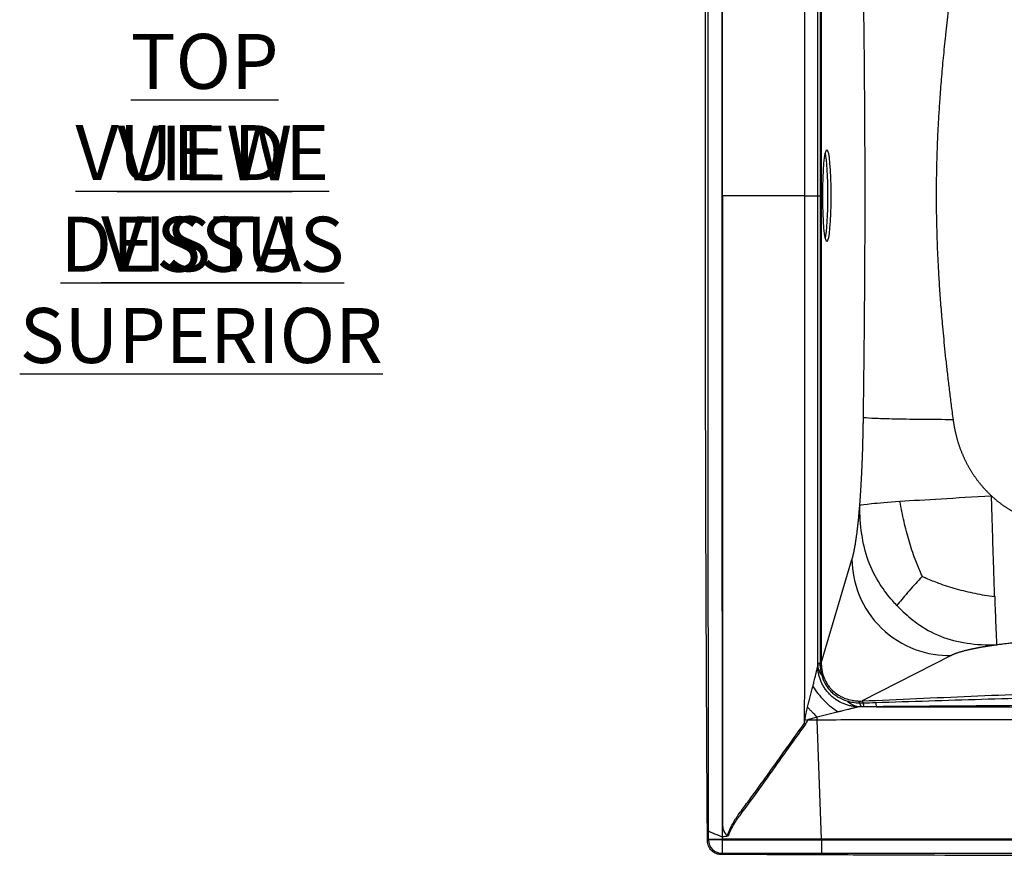
# Model space of a CAD drawing. Units: inches. Extents: x 308 to 481, y 117 to 259.
# Drawn here: x 342 to 369, y 191 to 214 of the extents above; entities that cross this region are included whole.
import ezdxf

# ---------------------------------------------------------------- set-up
doc = ezdxf.new("R2010")
doc.units = ezdxf.units.IN
doc.header["$MEASUREMENT"] = 0
doc.layers.add('ARCHITECT', color=179, linetype='Continuous')
doc.styles.add('SLDTEXTSTYLE0', font='TXT', dxfattribs={"width": 0.638186})

# ---------------------------------------------------------------- blocks, each defined once
blk = doc.blocks.new('SW_NOTE_5')
at = {"layer": 'ARCHITECT', "color": 0, "char_height": 1.5, "attachment_point": 2, "style": 'SLDTEXTSTYLE0'}
for s, insert in [('\\LTOP VIEW', (6.131, 1.934)), ('\\LVUE DE DESSUS', (6.068, -0.556)), ('\\LVISTA SUPERIOR', (6.038, -3.046))]:
    blk.add_mtext(s, dxfattribs=dict(at, insert=insert))

msp = doc.modelspace()

# ---------------------------------------------------------------- linework, layer by layer
at = {"color": 7, "linetype": 'Continuous', "lineweight": 30}
for p, q in [((364.222, 209.11), (364.222, 221.864)), ((364.283, 221.864), (364.283, 209.11)), ((364.317, 221.864), (364.317, 196.356)), ((363.864, 209.11), (361.624, 209.11)), ((364.222, 196.356), (364.222, 209.11)), ((364.283, 209.11), (364.283, 196.356)), ((364.317, 196.356), (365.155, 199.178)), ((367.859, 196.561), (365.434, 195.322)), ((364.222, 196.356), (364.283, 196.356)), ((364.317, 196.356), (364.283, 196.356)), ((363.861, 194.713), (363.888, 194.692)), ((364.206, 194.799), (363.937, 194.799)), ((364.319, 191.548), (364.206, 194.799)), ((361.24, 191.547), (361.24, 191.784)), ((361.24, 191.542), (361.24, 191.547)), ((361.24, 191.533), (361.24, 191.542)), ((361.609, 191.611), (361.609, 191.548)), ((361.609, 191.548), (361.609, 191.542)), ((361.609, 191.542), (361.609, 191.534)), ((364.32, 191.532), (364.319, 191.548))]:
    msp.add_line(p, q, dxfattribs=at)
for centre, radius, start, end in [((364.322, 196.59), 0.287, 249.5318, 262.4023), ((364.269, 196.419), 0.114, 277.4984, 295.182), ((365.057, 195.262), 0.302, 1.1491, 11.0851), ((365.606, 195.323), 0.253, 192.5584, 219.1162), ((365.334, 195.244), 0.127, 11.4338, 38.1119), ((365.929, 195.304), 0.472, 184.3234, 197.3455), ((366.28, 195.311), 0.48, 183.682, 197.7217), ((377.019, 233.352), 40.713, 251.1623, 251.2576), ((362.061, -148.603), 340.146, 90.07618, 90.13828), ((362.063, -149.055), 340.589, 90.0764, 90.13842), ((361.61, 191.534), 0.37, 180.1422, 269.8781), ((392.69, 191.409), 31.081, 179.7709, 180.4529)]:
    msp.add_arc(centre, radius, start, end, dxfattribs=at)
msp.add_ellipse((364.468, 209.11), major_axis=(0, 1.25), ratio=0.087489, dxfattribs=at)
for start_param, end_param in [(4.712389, 5.907233), (3.517545, 4.712389)]:
    msp.add_ellipse((364.388, 209.11), major_axis=(0, 1.25), ratio=0.087489, start_param=start_param, end_param=end_param, dxfattribs=at)
for points, knots in [([(361.209, 191.5), (361.204, 192.234), (361.199, 192.967), (361.191, 194.435), (361.188, 195.168), (361.177, 197.369), (361.171, 198.837), (361.165, 201.038), (361.163, 201.771), (361.159, 203.239), (361.158, 203.972), (361.154, 206.173), (361.153, 207.641), (361.153, 210.576), (361.154, 212.043), (361.158, 214.244), (361.159, 214.978), (361.163, 216.445), (361.165, 217.179), (361.171, 219.38), (361.177, 220.847), (361.188, 223.048), (361.191, 223.782), (361.199, 225.249), (361.204, 225.983), (361.209, 226.716)], [0, 0, 0, 0, 0.0625, 0.0625, 0.125, 0.125, 0.25, 0.25, 0.3125, 0.3125, 0.375, 0.375, 0.5, 0.5, 0.625, 0.625, 0.6875, 0.6875, 0.75, 0.75, 0.875, 0.875, 0.9375, 0.9375, 1, 1, 1, 1]), ([(361.614, 226.608), (361.612, 225.15), (361.61, 223.691), (361.607, 220.775), (361.605, 219.317), (361.603, 216.4), (361.602, 214.942), (361.601, 212.026), (361.601, 210.567), (361.601, 207.651), (361.601, 206.193), (361.602, 203.276), (361.603, 201.818), (361.605, 198.902), (361.607, 197.444), (361.61, 194.527), (361.612, 193.069), (361.614, 191.611)], [0, 0, 0, 0, 0.125, 0.125, 0.25, 0.25, 0.375, 0.375, 0.5, 0.5, 0.625, 0.625, 0.75, 0.75, 0.875, 0.875, 1, 1, 1, 1]), ([(361.24, 191.784), (361.238, 193.227), (361.236, 194.67), (361.233, 197.556), (361.232, 198.999), (361.23, 201.884), (361.229, 203.327), (361.228, 206.213), (361.228, 207.656), (361.228, 210.541), (361.228, 211.984), (361.229, 214.87), (361.23, 216.313), (361.232, 219.198), (361.233, 220.641), (361.236, 223.527), (361.238, 224.97), (361.24, 226.413)], [0, 0, 0, 0, 0.125, 0.125, 0.25, 0.25, 0.375, 0.375, 0.5, 0.5, 0.625, 0.625, 0.75, 0.75, 0.875, 0.875, 1, 1, 1, 1]), ([(361.624, 209.11), (361.624, 214.11), (361.624, 219.11), (361.624, 224.755), (361.624, 225.401), (361.624, 226.131), (361.624, 226.215), (361.624, 226.41), (361.673, 226.511), (361.751, 226.58)], [0, 0, 0, 0, 0.1416764, 0.1416764, 0.1599844, 0.1599844, 0.1623519, 0.1623519, 0.1655276, 0.1655276, 0.1655276, 0.1655276]), ([(363.864, 209.11), (363.864, 211.502), (363.864, 215.091), (363.864, 219.277), (363.864, 221.37), (363.864, 222.342), (363.864, 222.716), (363.864, 222.828), (363.864, 222.866), (363.863, 222.94), (363.863, 222.978), (363.862, 223.165), (363.862, 223.314), (363.861, 223.464)], [0, 0, 0, 0, 0.5, 0.75, 0.875, 0.9375, 0.953125, 0.953125, 0.960938, 0.960938, 0.96875, 0.96875, 1, 1, 1, 1]), ([(365.467, 203.054), (365.468, 203.109), (365.469, 203.217), (365.471, 203.38), (365.473, 203.541), (365.475, 203.701), (365.477, 203.86), (365.479, 204.017), (365.481, 204.173), (365.483, 204.328), (365.485, 204.482), (365.486, 204.634), (365.488, 204.785), (365.49, 204.934), (365.491, 205.082), (365.493, 205.229), (365.494, 205.375), (365.495, 205.519), (365.497, 205.662), (365.498, 205.804), (365.499, 205.944), (365.502, 206.3), (365.506, 206.865), (365.51, 207.632), (365.513, 208.378), (365.514, 209.11), (365.513, 209.842), (365.51, 210.588), (365.506, 211.355), (365.502, 211.967), (365.498, 212.418), (365.495, 212.703), (365.493, 212.992), (365.49, 213.288), (365.486, 213.588), (365.483, 213.894), (365.479, 214.204), (365.475, 214.52), (365.471, 214.842), (365.468, 215.058), (365.467, 215.166)], [0, 0, 0, 0, 0.013622, 0.027131, 0.040526, 0.053807, 0.066975, 0.08003, 0.092972, 0.1058, 0.118515, 0.131118, 0.143607, 0.155984, 0.168248, 0.1804, 0.192439, 0.204367, 0.216182, 0.227885, 0.239476, 0.250956, 0.315997, 0.379163, 0.440486, 0.5, 0.559505, 0.620825, 0.683994, 0.749043, 0.772112, 0.795629, 0.819594, 0.84401, 0.868876, 0.894194, 0.919964, 0.946188, 0.972867, 1, 1, 1, 1]), ([(367.915, 215.224), (367.906, 215.161), (367.89, 215.037), (367.866, 214.852), (367.843, 214.671), (367.821, 214.492), (367.799, 214.316), (367.779, 214.143), (367.759, 213.973), (367.74, 213.806), (367.722, 213.642), (367.689, 213.33), (367.643, 212.879), (367.591, 212.297), (367.551, 211.77), (367.52, 211.291), (367.496, 210.854), (367.477, 210.419), (367.464, 209.984), (367.456, 209.546), (367.452, 209.11), (367.456, 208.675), (367.465, 208.241), (367.478, 207.803), (367.493, 207.429), (367.51, 207.121), (367.524, 206.88), (367.539, 206.635), (367.556, 206.387), (367.576, 206.133), (367.597, 205.875), (367.621, 205.589), (367.65, 205.274), (367.684, 204.927), (367.722, 204.567), (367.764, 204.194), (367.81, 203.807), (367.861, 203.406), (367.896, 203.135), (367.915, 202.997)], [0, 0, 0, 0, 0.0154289, 0.0306074, 0.0455359, 0.060215, 0.0746457, 0.0888292, 0.1027671, 0.1164613, 0.1299141, 0.1431281, 0.1932415, 0.2407644, 0.2859473, 0.3225117, 0.3580584, 0.3929526, 0.4289561, 0.4643907, 0.5000003, 0.5355701, 0.5707406, 0.6062362, 0.642712, 0.6621078, 0.6817542, 0.7017061, 0.7220112, 0.7427112, 0.7638409, 0.7854297, 0.8127864, 0.8411892, 0.8706801, 0.9012899, 0.9330394, 0.965941, 1, 1, 1, 1]), ([(361.624, 209.11), (361.624, 204.11), (361.624, 199.111), (361.624, 193.465), (361.624, 192.819), (361.624, 192.089), (361.624, 192.006), (361.624, 191.809), (361.674, 191.707), (361.754, 191.639)], [0, 0, 0, 0, 0.1416764, 0.1416764, 0.1599844, 0.1599844, 0.1623519, 0.1623519, 0.1655604, 0.1655604, 0.1655604, 0.1655604]), ([(363.861, 194.713), (363.861, 194.862), (363.862, 195.012), (363.863, 195.237), (363.863, 195.312), (363.864, 195.425), (363.864, 195.462), (363.864, 195.537), (363.864, 195.875), (363.864, 196.812), (363.864, 198.912), (363.864, 203.111), (363.864, 206.711), (363.864, 209.11)], [0, 0, 0, 0, 0.03125, 0.03125, 0.046875, 0.046875, 0.054688, 0.054688, 0.0625, 0.125, 0.25, 0.5, 1, 1, 1, 1]), ([(363.864, 209.11), (363.907, 209.11), (363.95, 209.11), (364.031, 209.11), (364.069, 209.11), (364.133, 209.11), (364.161, 209.11), (364.202, 209.11), (364.215, 209.11), (364.222, 209.11)], [0, 0, 0, 0, 0.25, 0.25, 0.5, 0.5, 0.75, 0.75, 1, 1, 1, 1]), ([(365.368, 200.66), (365.369, 200.67), (365.371, 200.691), (365.373, 200.721), (365.375, 200.753), (365.378, 200.784), (365.38, 200.815), (365.382, 200.847), (365.385, 200.879), (365.387, 200.911), (365.389, 200.943), (365.391, 200.975), (365.393, 201.008), (365.395, 201.04), (365.397, 201.073), (365.399, 201.106), (365.401, 201.139), (365.403, 201.172), (365.405, 201.206), (365.407, 201.24), (365.409, 201.273), (365.411, 201.307), (365.413, 201.342), (365.415, 201.376), (365.417, 201.41), (365.418, 201.445), (365.42, 201.48), (365.422, 201.515), (365.424, 201.55), (365.425, 201.585), (365.427, 201.621), (365.428, 201.657), (365.43, 201.692), (365.432, 201.728), (365.433, 201.765), (365.434, 201.801), (365.436, 201.838), (365.437, 201.874), (365.439, 201.911), (365.44, 201.948), (365.441, 201.985), (365.443, 202.023), (365.444, 202.06), (365.445, 202.098), (365.447, 202.136), (365.448, 202.174), (365.449, 202.212), (365.45, 202.251), (365.451, 202.289), (365.452, 202.328), (365.453, 202.367), (365.454, 202.406), (365.455, 202.445), (365.456, 202.485), (365.457, 202.524), (365.458, 202.564), (365.459, 202.604), (365.46, 202.644), (365.461, 202.684), (365.462, 202.725), (365.462, 202.765), (365.463, 202.806), (365.464, 202.847), (365.465, 202.888), (365.465, 202.929), (365.466, 202.971), (365.466, 203.012), (365.467, 203.04), (365.467, 203.054)], [0, 0, 0, 0, 0.015409, 0.030785, 0.046128, 0.06144, 0.076722, 0.091974, 0.107199, 0.122398, 0.137571, 0.152719, 0.167845, 0.182948, 0.198031, 0.213095, 0.22814, 0.243168, 0.25818, 0.273178, 0.288162, 0.303134, 0.318095, 0.333046, 0.347989, 0.362925, 0.377854, 0.392779, 0.407701, 0.42262, 0.437538, 0.452457, 0.467376, 0.482299, 0.497226, 0.512157, 0.527096, 0.542041, 0.556996, 0.571961, 0.586938, 0.601927, 0.61693, 0.631948, 0.646982, 0.662034, 0.677104, 0.692195, 0.707306, 0.72244, 0.737597, 0.75278, 0.767988, 0.783223, 0.798486, 0.813779, 0.829102, 0.844458, 0.859845, 0.875267, 0.890724, 0.906218, 0.921748, 0.937317, 0.952926, 0.968575, 0.984266, 1, 1, 1, 1]), ([(367.915, 202.997), (367.636, 202.997), (367.34, 202.999), (366.765, 203.005), (366.488, 203.01), (366.019, 203.021), (365.829, 203.027), (365.565, 203.041), (365.491, 203.048), (365.467, 203.054)], [0, 0, 0, 0, 0.25, 0.25, 0.5, 0.5, 0.75, 0.75, 1, 1, 1, 1]), ([(367.915, 202.997), (367.916, 202.984), (367.92, 202.959), (367.925, 202.921), (367.931, 202.884), (367.938, 202.847), (367.944, 202.81), (367.951, 202.773), (367.959, 202.736), (367.966, 202.699), (367.974, 202.663), (367.983, 202.626), (367.991, 202.59), (368, 202.554), (368.01, 202.519), (368.019, 202.483), (368.03, 202.447), (368.04, 202.412), (368.051, 202.377), (368.062, 202.342), (368.073, 202.307), (368.085, 202.273), (368.097, 202.238), (368.11, 202.204), (368.122, 202.17), (368.135, 202.136), (368.149, 202.103), (368.163, 202.069), (368.177, 202.036), (368.191, 202.003), (368.206, 201.97), (368.221, 201.938), (368.236, 201.905), (368.252, 201.873), (368.268, 201.841), (368.284, 201.809), (368.301, 201.778), (368.318, 201.746), (368.335, 201.715), (368.353, 201.684), (368.371, 201.654), (368.389, 201.623), (368.408, 201.593), (368.426, 201.563), (368.445, 201.533), (368.465, 201.504), (368.485, 201.474), (368.505, 201.445), (368.525, 201.416), (368.546, 201.388), (368.566, 201.359), (368.588, 201.331), (368.609, 201.303), (368.631, 201.276), (368.653, 201.249), (368.675, 201.221), (368.698, 201.195), (368.721, 201.168), (368.744, 201.142), (368.767, 201.116), (368.791, 201.09), (368.815, 201.064), (368.839, 201.039), (368.864, 201.014), (368.889, 200.989), (368.914, 200.965), (368.939, 200.941), (368.956, 200.925), (368.965, 200.917)], [0, 0, 0, 0, 0.016009, 0.0319783, 0.0479084, 0.0638001, 0.0796538, 0.0954703, 0.1112501, 0.1269939, 0.1427023, 0.1583759, 0.1740154, 0.1896213, 0.2051944, 0.2207352, 0.2362443, 0.2517224, 0.2671702, 0.2825882, 0.2979772, 0.3133376, 0.3286703, 0.3439757, 0.3592546, 0.3745075, 0.3897352, 0.4049382, 0.4201171, 0.4352727, 0.4504055, 0.4655163, 0.4806055, 0.4956739, 0.510722, 0.5257506, 0.5407601, 0.5557514, 0.5707249, 0.5856814, 0.6006214, 0.6155456, 0.6304545, 0.6453489, 0.6602292, 0.6750962, 0.6899505, 0.7047926, 0.7196231, 0.7344427, 0.749252, 0.7640516, 0.7788421, 0.793624, 0.8083979, 0.8231645, 0.8379244, 0.852678, 0.8674261, 0.8821691, 0.8969077, 0.9116423, 0.9263737, 0.9411022, 0.9558286, 0.9705533, 0.9852769, 1, 1, 1, 1]), ([(366.465, 200.771), (366.469, 200.771), (366.473, 200.771), (366.802, 200.793), (367.173, 200.817), (368.007, 200.866), (368.469, 200.892), (368.965, 200.917)], [0.4970477, 0.4970477, 0.4970477, 0.4970477, 0.5, 0.5, 0.75, 0.75, 1, 1, 1, 1]), ([(369.051, 198.168), (369.049, 198.212), (369.043, 198.398), (369.036, 198.597), (369.024, 198.962), (369.017, 199.181), (369.003, 199.642), (368.995, 199.884), (368.98, 200.387), (368.973, 200.648), (368.965, 200.917)], [0, 0, 0, 0, 0.06, 0.25, 0.25, 0.5, 0.5, 0.75, 0.75, 1, 1, 1, 1]), ([(368.965, 200.917), (368.973, 200.91), (368.989, 200.895), (369.013, 200.873), (369.038, 200.851), (369.063, 200.83), (369.088, 200.809), (369.114, 200.787), (369.14, 200.767), (369.166, 200.746), (369.192, 200.726), (369.219, 200.705), (369.246, 200.685), (369.273, 200.666), (369.3, 200.646), (369.328, 200.627), (369.356, 200.607), (369.384, 200.589), (369.413, 200.57), (369.442, 200.551), (369.471, 200.533), (369.5, 200.515), (369.529, 200.498), (369.559, 200.48), (369.589, 200.463), (369.62, 200.446), (369.65, 200.429), (369.681, 200.413), (369.712, 200.396), (369.744, 200.38), (369.775, 200.364), (369.807, 200.349), (369.839, 200.334), (369.872, 200.319), (369.904, 200.304), (369.937, 200.289), (369.97, 200.275), (370.004, 200.261), (370.037, 200.248), (370.071, 200.234), (370.105, 200.221), (370.139, 200.208), (370.174, 200.196), (370.209, 200.184), (370.244, 200.172), (370.279, 200.16), (370.314, 200.148), (370.35, 200.137), (370.386, 200.126), (370.422, 200.116), (370.458, 200.106), (370.494, 200.096), (370.531, 200.086), (370.568, 200.077), (370.605, 200.068), (370.642, 200.059), (370.68, 200.051), (370.718, 200.042), (370.755, 200.035), (370.794, 200.027), (370.832, 200.02), (370.87, 200.013), (370.909, 200.007), (370.948, 200), (370.987, 199.995), (371.026, 199.989), (371.065, 199.984), (371.105, 199.979), (371.145, 199.974), (371.184, 199.97), (371.224, 199.966), (371.265, 199.963), (371.305, 199.96), (371.346, 199.957), (371.386, 199.954), (371.427, 199.952), (371.454, 199.951), (371.468, 199.95)], [0, 0, 0, 0, 0.011933, 0.023895, 0.035886, 0.047907, 0.059957, 0.072038, 0.08415, 0.096294, 0.108469, 0.120677, 0.132917, 0.145191, 0.157499, 0.169841, 0.182217, 0.194629, 0.207075, 0.219558, 0.232077, 0.244632, 0.257225, 0.269855, 0.282522, 0.295228, 0.307972, 0.320755, 0.333577, 0.346438, 0.35934, 0.372281, 0.385263, 0.398285, 0.411349, 0.424454, 0.4376, 0.450788, 0.464019, 0.477292, 0.490607, 0.503966, 0.517367, 0.530812, 0.544301, 0.557833, 0.57141, 0.58503, 0.598695, 0.612405, 0.62616, 0.63996, 0.653805, 0.667695, 0.681631, 0.695612, 0.70964, 0.723713, 0.737833, 0.751999, 0.766211, 0.78047, 0.794775, 0.809127, 0.823527, 0.837973, 0.852466, 0.867006, 0.881593, 0.896228, 0.91091, 0.925639, 0.940416, 0.955241, 0.970113, 0.985033, 1, 1, 1, 1]), ([(365.155, 199.178), (365.157, 199.182), (365.159, 199.192), (365.164, 199.206), (365.168, 199.221), (365.172, 199.236), (365.176, 199.251), (365.18, 199.267), (365.184, 199.283), (365.188, 199.299), (365.192, 199.316), (365.195, 199.333), (365.199, 199.35), (365.203, 199.368), (365.207, 199.386), (365.211, 199.404), (365.215, 199.423), (365.219, 199.442), (365.222, 199.461), (365.226, 199.481), (365.23, 199.501), (365.234, 199.521), (365.237, 199.542), (365.241, 199.563), (365.245, 199.584), (365.248, 199.606), (365.252, 199.628), (365.255, 199.65), (365.259, 199.673), (365.263, 199.696), (365.266, 199.719), (365.27, 199.743), (365.274, 199.773), (365.279, 199.811), (365.286, 199.857), (365.292, 199.904), (365.298, 199.952), (365.304, 200), (365.31, 200.05), (365.315, 200.101), (365.321, 200.152), (365.327, 200.205), (365.332, 200.258), (365.338, 200.313), (365.343, 200.368), (365.348, 200.425), (365.353, 200.482), (365.358, 200.54), (365.363, 200.599), (365.367, 200.64), (365.368, 200.66)], [0, 0, 0, 0, 0.016988, 0.033931, 0.05083, 0.067686, 0.084501, 0.101275, 0.118009, 0.134704, 0.151362, 0.167984, 0.184571, 0.201124, 0.217643, 0.234131, 0.250588, 0.267016, 0.283416, 0.299788, 0.316134, 0.332456, 0.348754, 0.365029, 0.381283, 0.397517, 0.413732, 0.42993, 0.446111, 0.462277, 0.478429, 0.494568, 0.510696, 0.540215, 0.569602, 0.598864, 0.628009, 0.657046, 0.685981, 0.714825, 0.743584, 0.772266, 0.800881, 0.829437, 0.857942, 0.886404, 0.914832, 0.943235, 0.971622, 1, 1, 1, 1]), ([(365.368, 200.66), (365.411, 200.673), (365.502, 200.69), (365.87, 200.728), (366.145, 200.749), (366.465, 200.771)], [0, 0, 0, 0, 0.25, 0.25, 0.4970477, 0.4970477, 0.4970477, 0.4970477]), ([(366.379, 197.929), (366.339, 197.972), (366.174, 198.153), (366.026, 198.347), (365.795, 198.706), (365.684, 198.924), (365.517, 199.383), (365.46, 199.624), (365.386, 200.128), (365.37, 200.39), (365.368, 200.66)], [0, 0, 0, 0, 0.06, 0.25, 0.25, 0.5, 0.5, 0.75, 0.75, 1, 1, 1, 1]), ([(367.072, 198.725), (367.056, 198.761), (366.988, 198.913), (366.925, 199.07), (366.819, 199.353), (366.764, 199.519), (366.664, 199.86), (366.618, 200.035), (366.535, 200.396), (366.498, 200.581), (366.465, 200.771)], [0, 0, 0, 0, 0.06, 0.25, 0.25, 0.5, 0.5, 0.75, 0.75, 1, 1, 1, 1]), ([(365.155, 199.178), (365.159, 198.866), (365.22, 198.53), (365.489, 197.879), (365.697, 197.567), (366.227, 197.054), (366.547, 196.855), (367.208, 196.606), (367.547, 196.555), (367.859, 196.561)], [0, 0, 0, 0, 0.25, 0.25, 0.5, 0.5, 0.75, 0.75, 1, 1, 1, 1]), ([(367.072, 198.725), (367.054, 198.705), (366.98, 198.623), (366.91, 198.545), (366.793, 198.413), (366.731, 198.343), (366.616, 198.211), (366.563, 198.148), (366.464, 198.033), (366.42, 197.979), (366.379, 197.929)], [0, 0, 0, 0, 0.06, 0.25, 0.25, 0.5, 0.5, 0.75, 0.75, 1, 1, 1, 1]), ([(367.072, 198.725), (367.107, 198.708), (367.252, 198.642), (367.403, 198.58), (367.675, 198.48), (367.834, 198.428), (368.165, 198.337), (368.335, 198.296), (368.685, 198.224), (368.865, 198.193), (369.051, 198.168)], [0, 0, 0, 0, 0.06, 0.25, 0.25, 0.5, 0.5, 0.75, 0.75, 1, 1, 1, 1]), ([(369.051, 198.168), (369.053, 198.124), (369.059, 197.943), (369.065, 197.776), (369.075, 197.507), (369.08, 197.371), (369.09, 197.15), (369.094, 197.064), (369.101, 196.931), (369.104, 196.883), (369.107, 196.85)], [0, 0, 0, 0, 0.06, 0.25, 0.25, 0.5, 0.5, 0.75, 0.75, 1, 1, 1, 1]), ([(366.379, 197.929), (366.42, 197.887), (366.592, 197.712), (366.779, 197.553), (367.128, 197.302), (367.342, 197.181), (367.798, 196.997), (368.041, 196.936), (368.554, 196.861), (368.824, 196.847), (369.107, 196.85)], [0, 0, 0, 0, 0.06, 0.25, 0.25, 0.5, 0.5, 0.75, 0.75, 1, 1, 1, 1]), ([(371.552, 197.041), (371.539, 197.04), (371.512, 197.039), (371.471, 197.038), (371.431, 197.036), (371.391, 197.034), (371.351, 197.033), (371.311, 197.031), (371.271, 197.029), (371.232, 197.028), (371.193, 197.026), (371.153, 197.024), (371.114, 197.022), (371.075, 197.02), (371.036, 197.018), (370.998, 197.016), (370.959, 197.014), (370.92, 197.012), (370.882, 197.01), (370.844, 197.008), (370.806, 197.005), (370.768, 197.003), (370.73, 197.001), (370.693, 196.999), (370.655, 196.996), (370.618, 196.994), (370.581, 196.991), (370.543, 196.989), (370.507, 196.986), (370.47, 196.984), (370.433, 196.981), (370.397, 196.979), (370.36, 196.976), (370.324, 196.973), (370.288, 196.971), (370.252, 196.968), (370.204, 196.964), (370.144, 196.959), (370.072, 196.954), (370.002, 196.948), (369.932, 196.941), (369.864, 196.935), (369.796, 196.929), (369.729, 196.922), (369.663, 196.916), (369.597, 196.909), (369.533, 196.902), (369.469, 196.895), (369.407, 196.888), (369.345, 196.881), (369.284, 196.873), (369.224, 196.866), (369.165, 196.858), (369.126, 196.853), (369.107, 196.85)], [0, 0, 0, 0, 0.015128, 0.030216, 0.045264, 0.060273, 0.075244, 0.09018, 0.105079, 0.119945, 0.134778, 0.149579, 0.164349, 0.179089, 0.193801, 0.208485, 0.223144, 0.237777, 0.252387, 0.266974, 0.28154, 0.296085, 0.310611, 0.32512, 0.339612, 0.354089, 0.368551, 0.383001, 0.397439, 0.411866, 0.426284, 0.440695, 0.455098, 0.469496, 0.48389, 0.49828, 0.512669, 0.541819, 0.570854, 0.599784, 0.628621, 0.657376, 0.686058, 0.71468, 0.743252, 0.771785, 0.800291, 0.82878, 0.857265, 0.885755, 0.914262, 0.942798, 0.971374, 1, 1, 1, 1]), ([(369.107, 196.85), (369.097, 196.849), (369.078, 196.846), (369.049, 196.842), (369.021, 196.838), (368.992, 196.834), (368.965, 196.83), (368.937, 196.826), (368.91, 196.822), (368.883, 196.818), (368.856, 196.814), (368.829, 196.809), (368.803, 196.805), (368.777, 196.801), (368.752, 196.797), (368.726, 196.793), (368.701, 196.788), (368.677, 196.784), (368.652, 196.78), (368.628, 196.775), (368.604, 196.771), (368.581, 196.766), (368.557, 196.762), (368.534, 196.757), (368.512, 196.753), (368.489, 196.748), (368.467, 196.744), (368.445, 196.739), (368.423, 196.735), (368.402, 196.73), (368.381, 196.726), (368.36, 196.721), (368.332, 196.714), (368.298, 196.706), (368.257, 196.696), (368.218, 196.686), (368.18, 196.676), (368.144, 196.666), (368.109, 196.656), (368.075, 196.645), (368.043, 196.635), (368.012, 196.625), (367.983, 196.614), (367.956, 196.604), (367.929, 196.593), (367.904, 196.582), (367.881, 196.571), (367.866, 196.564), (367.859, 196.561)], [0, 0, 0, 0, 0.015725, 0.031434, 0.04713, 0.062814, 0.078488, 0.094152, 0.10981, 0.125461, 0.141108, 0.156752, 0.172396, 0.18804, 0.203685, 0.219335, 0.23499, 0.250651, 0.266321, 0.282001, 0.297692, 0.313396, 0.329115, 0.34485, 0.360603, 0.376375, 0.392167, 0.407982, 0.423821, 0.439685, 0.455576, 0.471495, 0.487444, 0.521057, 0.55469, 0.588358, 0.622075, 0.655853, 0.689708, 0.723651, 0.757697, 0.79186, 0.826151, 0.860585, 0.895175, 0.929932, 0.96487, 1, 1, 1, 1]), ([(364.088, 195.721), (364.09, 195.73), (364.095, 195.749), (364.105, 195.788), (364.123, 195.864), (364.143, 195.943), (364.16, 196.015), (364.17, 196.056), (364.18, 196.098), (364.189, 196.134), (364.196, 196.162), (364.201, 196.183), (364.206, 196.203), (364.21, 196.22), (364.213, 196.235), (364.216, 196.247), (364.218, 196.257), (364.22, 196.264), (364.22, 196.266)], [0, 0, 0, 0, 0.049112, 0.095852, 0.199419, 0.439604, 0.508289, 0.580698, 0.656694, 0.73551, 0.777158, 0.816033, 0.857353, 0.89592, 0.92438, 0.951151, 0.976322, 1, 1, 1, 1]), ([(365.332, 195.161), (365.328, 195.161), (365.323, 195.161), (365.314, 195.162), (365.301, 195.162), (365.287, 195.163), (365.261, 195.165), (365.243, 195.166), (365.19, 195.173), (365.154, 195.178), (365.085, 195.193), (365.05, 195.203), (364.982, 195.224), (364.948, 195.237), (364.848, 195.279), (364.785, 195.314), (364.694, 195.375), (364.665, 195.396), (364.609, 195.442), (364.582, 195.467), (364.531, 195.518), (364.506, 195.544), (364.46, 195.6), (364.438, 195.629), (364.397, 195.689), (364.378, 195.72), (364.343, 195.783), (364.327, 195.815), (364.298, 195.881), (364.286, 195.915), (364.263, 195.984), (364.254, 196.018), (364.238, 196.088), (364.232, 196.123), (364.226, 196.177), (364.224, 196.195), (364.222, 196.222), (364.221, 196.235), (364.221, 196.249), (364.221, 196.257), (364.22, 196.262), (364.22, 196.266)], [0, 0, 0, 0, 0.007812, 0.007812, 0.015625, 0.03125, 0.03125, 0.0625, 0.0625, 0.125, 0.125, 0.1875, 0.1875, 0.25, 0.25, 0.375, 0.375, 0.4375, 0.4375, 0.5, 0.5, 0.5625, 0.5625, 0.625, 0.625, 0.6875, 0.6875, 0.75, 0.75, 0.8125, 0.8125, 0.875, 0.875, 0.9375, 0.9375, 0.96875, 0.96875, 0.984375, 0.992187, 0.992187, 1, 1, 1, 1]), ([(364.22, 196.266), (364.228, 196.225), (364.24, 196.183), (364.276, 196.101), (364.3, 196.061), (364.328, 196.022)], [0, 0, 0, 0, 0.5, 0.5, 1, 1, 1, 1]), ([(364.284, 196.306), (364.286, 196.257), (364.29, 196.21), (364.305, 196.115), (364.315, 196.068), (364.328, 196.022)], [0, 0, 0, 0, 0.5, 0.5, 1, 1, 1, 1]), ([(364.318, 196.315), (364.319, 196.282), (364.321, 196.248), (364.33, 196.181), (364.335, 196.148), (364.357, 196.051), (364.377, 195.988), (364.41, 195.911), (364.417, 195.895), (364.432, 195.865), (364.44, 195.85), (364.465, 195.807), (364.482, 195.779), (364.52, 195.724), (364.541, 195.698), (364.573, 195.661), (364.585, 195.649), (364.608, 195.624), (364.62, 195.613), (364.681, 195.555), (364.733, 195.515), (364.817, 195.464), (364.845, 195.448), (364.89, 195.426), (364.905, 195.419), (364.935, 195.405), (364.951, 195.399), (365.028, 195.37), (365.091, 195.352), (365.188, 195.334), (365.221, 195.329), (365.286, 195.322), (365.32, 195.32), (365.353, 195.32)], [0, 0, 0, 0, 0.0625, 0.0625, 0.125, 0.125, 0.25, 0.25, 0.28125, 0.28125, 0.3125, 0.3125, 0.375, 0.375, 0.4375, 0.4375, 0.46875, 0.46875, 0.5, 0.5, 0.625, 0.625, 0.6875, 0.6875, 0.71875, 0.71875, 0.75, 0.75, 0.875, 0.875, 0.9375, 0.9375, 1, 1, 1, 1]), ([(364.328, 196.022), (364.351, 195.939), (364.384, 195.86), (364.437, 195.767), (364.448, 195.749), (364.471, 195.713), (364.484, 195.695), (364.523, 195.644), (364.551, 195.612), (364.611, 195.552), (364.642, 195.523), (364.693, 195.484), (364.71, 195.472), (364.746, 195.448), (364.764, 195.436), (364.855, 195.382), (364.933, 195.349), (365.015, 195.324)], [0, 0, 0, 0, 0.25, 0.25, 0.3125, 0.3125, 0.375, 0.375, 0.5, 0.5, 0.625, 0.625, 0.6875, 0.6875, 0.75, 0.75, 1, 1, 1, 1]), ([(363.943, 195.151), (363.956, 195.198), (363.968, 195.246), (363.993, 195.341), (364.005, 195.389), (364.041, 195.532), (364.065, 195.626), (364.088, 195.721)], [0, 0, 0, 0, 0.25, 0.25, 0.5, 0.5, 1, 1, 1, 1]), ([(364.088, 195.721), (364.127, 195.656), (364.173, 195.59), (364.276, 195.459), (364.333, 195.394), (364.455, 195.271), (364.519, 195.214), (364.65, 195.109), (364.717, 195.063), (364.782, 195.023)], [0, 0, 0, 0, 0.25, 0.25, 0.5, 0.5, 0.75, 0.75, 1, 1, 1, 1]), ([(365.434, 195.322), (365.929, 195.344), (366.424, 195.366), (367.416, 195.409), (367.911, 195.431), (369.399, 195.495), (370.392, 195.537), (372.378, 195.62), (373.371, 195.662), (375.359, 195.743), (376.353, 195.784), (377.347, 195.824)], [0, 0, 0, 0, 0.125, 0.125, 0.25, 0.25, 0.5, 0.5, 0.75, 0.75, 1, 1, 1, 1]), ([(365.801, 195.28), (366.284, 195.295), (366.766, 195.311), (367.731, 195.341), (368.213, 195.356), (369.66, 195.401), (370.626, 195.431), (372.557, 195.491), (373.522, 195.52), (375.454, 195.578), (376.419, 195.607), (377.386, 195.636)], [0, 0, 0, 0, 0.125, 0.125, 0.25, 0.25, 0.5, 0.5, 0.75, 0.75, 1, 1, 1, 1]), ([(363.873, 194.82), (363.874, 194.834), (363.876, 194.848), (363.881, 194.876), (363.884, 194.89), (363.892, 194.931), (363.898, 194.959), (363.917, 195.041), (363.93, 195.096), (363.943, 195.151)], [0, 0, 0, 0, 0.125, 0.125, 0.25, 0.25, 0.5, 0.5, 1, 1, 1, 1]), ([(364.203, 194.882), (364.159, 194.926), (364.115, 194.97), (364.05, 195.037), (364.028, 195.059), (363.996, 195.094), (363.986, 195.105), (363.97, 195.122), (363.964, 195.128), (363.954, 195.139), (363.949, 195.145), (363.943, 195.151)], [0, 0, 0, 0, 0.5, 0.5, 0.75, 0.75, 0.875, 0.875, 0.9375, 0.9375, 1, 1, 1, 1]), ([(365.332, 195.161), (365.331, 195.161), (365.328, 195.16), (365.323, 195.159), (365.318, 195.157), (365.312, 195.156), (365.306, 195.154), (365.299, 195.153), (365.292, 195.151), (365.281, 195.148), (365.265, 195.144), (365.245, 195.139), (365.224, 195.134), (365.196, 195.126), (365.16, 195.117), (365.118, 195.107), (365.077, 195.096), (365.005, 195.078), (364.925, 195.058), (364.849, 195.04), (364.81, 195.03), (364.791, 195.025), (364.782, 195.023)], [0, 0, 0, 0, 0.01261, 0.025651, 0.039146, 0.053117, 0.067584, 0.082563, 0.098072, 0.114124, 0.152444, 0.193523, 0.232147, 0.273546, 0.351796, 0.427151, 0.498848, 0.566769, 0.803699, 0.90567, 0.951795, 1, 1, 1, 1]), ([(365.332, 195.161), (365.277, 195.171), (365.223, 195.189), (365.116, 195.244), (365.064, 195.28), (365.015, 195.324)], [0, 0, 0, 0, 0.5, 0.5, 1, 1, 1, 1]), ([(365.015, 195.324), (365.071, 195.307), (365.127, 195.294), (365.242, 195.275), (365.3, 195.27), (365.358, 195.268)], [0, 0, 0, 0, 0.5, 0.5, 1, 1, 1, 1]), ([(377.434, 195.259), (376.467, 195.251), (375.499, 195.243), (373.565, 195.227), (372.597, 195.219), (370.662, 195.203), (369.695, 195.195), (368.243, 195.183), (367.759, 195.179), (366.791, 195.172), (366.307, 195.168), (365.823, 195.165)], [0, 0, 0, 0, 0.25, 0.25, 0.5, 0.5, 0.75, 0.75, 0.875, 0.875, 1, 1, 1, 1]), ([(365.823, 195.165), (365.985, 195.165), (366.146, 195.165), (366.468, 195.165), (366.629, 195.165), (367.113, 195.165), (367.436, 195.165), (368.403, 195.165), (369.048, 195.165), (370.983, 195.165), (372.273, 195.165), (374.853, 195.165), (376.143, 195.165), (378.722, 195.164), (380.012, 195.164), (386.462, 195.164), (391.622, 195.164), (401.941, 195.164), (407.101, 195.164), (413.55, 195.164), (414.84, 195.164), (417.42, 195.164), (418.71, 195.165), (421.29, 195.165), (422.579, 195.165), (424.514, 195.165), (425.159, 195.165), (426.449, 195.165), (427.094, 195.165), (427.739, 195.165)], [0, 0, 0, 0, 0.007812, 0.007812, 0.015625, 0.015625, 0.03125, 0.03125, 0.0625, 0.0625, 0.125, 0.125, 0.1875, 0.1875, 0.25, 0.25, 0.5, 0.5, 0.75, 0.75, 0.8125, 0.8125, 0.875, 0.875, 0.9375, 0.9375, 0.96875, 0.96875, 1, 1, 1, 1]), ([(364.782, 195.023), (364.687, 194.999), (364.59, 194.975), (364.398, 194.928), (364.301, 194.905), (364.203, 194.882)], [0, 0, 0, 0, 0.5, 0.5, 1, 1, 1, 1]), ([(363.888, 194.692), (363.703, 194.443), (363.523, 194.19), (363.253, 193.81), (363.163, 193.684), (362.984, 193.431), (362.894, 193.304), (362.622, 192.926), (362.44, 192.675), (362.209, 192.362), (362.163, 192.3), (362.093, 192.207), (362.07, 192.176), (362.025, 192.112), (362.003, 192.08), (361.939, 191.983), (361.899, 191.916), (361.846, 191.813), (361.829, 191.778), (361.799, 191.707), (361.785, 191.67), (361.773, 191.633)], [0, 0, 0, 0, 0.25, 0.25, 0.375, 0.375, 0.5, 0.5, 0.75, 0.75, 0.8125, 0.8125, 0.84375, 0.84375, 0.875, 0.875, 0.9375, 0.9375, 0.96875, 0.96875, 1, 1, 1, 1]), ([(362.048, 192.21), (362.125, 192.314), (362.202, 192.417), (362.317, 192.572), (362.356, 192.624), (362.432, 192.727), (362.47, 192.779), (362.66, 193.039), (362.811, 193.248), (363.11, 193.667), (363.259, 193.877), (363.558, 194.296), (363.708, 194.506), (363.861, 194.713)], [0, 0, 0, 0, 0.125, 0.125, 0.1875, 0.1875, 0.25, 0.25, 0.5, 0.5, 0.75, 0.75, 1, 1, 1, 1]), ([(363.861, 194.713), (363.862, 194.721), (363.864, 194.73), (363.866, 194.748), (363.867, 194.757), (363.87, 194.784), (363.872, 194.802), (363.873, 194.82)], [0, 0, 0, 0, 0.25, 0.25, 0.5, 0.5, 1, 1, 1, 1]), ([(363.937, 194.799), (363.931, 194.78), (363.924, 194.762), (363.913, 194.735), (363.908, 194.726), (363.899, 194.708), (363.894, 194.7), (363.888, 194.692)], [0, 0, 0, 0, 0.5, 0.5, 0.75, 0.75, 1, 1, 1, 1]), ([(364.206, 194.877), (364.161, 194.865), (364.115, 194.854), (364.048, 194.836), (364.025, 194.83), (363.992, 194.82), (363.98, 194.816), (363.964, 194.811), (363.958, 194.809), (363.95, 194.806), (363.948, 194.804), (363.942, 194.802), (363.94, 194.8), (363.937, 194.799)], [0, 0, 0, 0, 0.5, 0.5, 0.75, 0.75, 0.875, 0.875, 0.9375, 0.9375, 0.96875, 0.96875, 1, 1, 1, 1]), ([(430.614, 194.796), (430.441, 194.798), (430.268, 194.799), (429.922, 194.801), (429.749, 194.802), (429.231, 194.804), (428.885, 194.806), (428.452, 194.807), (428.366, 194.807), (428.193, 194.808), (428.107, 194.808), (427.847, 194.808), (427.674, 194.808), (427.155, 194.808), (426.81, 194.808), (425.772, 194.809), (425.08, 194.809), (423.697, 194.809), (423.005, 194.809), (420.93, 194.81), (419.546, 194.81), (416.779, 194.811), (415.396, 194.811), (412.629, 194.811), (411.245, 194.811), (408.478, 194.812), (407.095, 194.812), (404.328, 194.812), (402.944, 194.812), (400.177, 194.812), (398.794, 194.812), (396.027, 194.812), (394.643, 194.812), (391.876, 194.812), (390.493, 194.812), (387.726, 194.812), (386.342, 194.812), (383.575, 194.811), (382.192, 194.811), (379.425, 194.81), (378.041, 194.81), (375.274, 194.81), (373.891, 194.809), (371.124, 194.809), (369.74, 194.808), (367.665, 194.808), (366.973, 194.808), (366.195, 194.807), (366.108, 194.807), (365.935, 194.807), (365.849, 194.806), (365.59, 194.806), (365.417, 194.805), (364.898, 194.803), (364.552, 194.801), (364.206, 194.799)], [0, 0, 0, 0, 0.007812, 0.007812, 0.015625, 0.015625, 0.03125, 0.03125, 0.035156, 0.035156, 0.039062, 0.039062, 0.046875, 0.046875, 0.0625, 0.0625, 0.09375, 0.09375, 0.125, 0.125, 0.1875, 0.1875, 0.25, 0.25, 0.3125, 0.3125, 0.375, 0.375, 0.4375, 0.4375, 0.5, 0.5, 0.5625, 0.5625, 0.625, 0.625, 0.6875, 0.6875, 0.75, 0.75, 0.8125, 0.8125, 0.875, 0.875, 0.9375, 0.9375, 0.96875, 0.96875, 0.972656, 0.972656, 0.976562, 0.976562, 0.984375, 0.984375, 1, 1, 1, 1]), ([(361.754, 191.639), (361.761, 191.665), (361.769, 191.69), (361.787, 191.741), (361.797, 191.766), (361.829, 191.84), (361.853, 191.888), (361.904, 191.983), (361.931, 192.03), (361.974, 192.098), (361.988, 192.121), (362.01, 192.155), (362.018, 192.166), (362.033, 192.188), (362.04, 192.199), (362.048, 192.21)], [0, 0, 0, 0, 0.125, 0.125, 0.25, 0.25, 0.5, 0.5, 0.75, 0.75, 0.875, 0.875, 0.9375, 0.9375, 1, 1, 1, 1]), ([(361.609, 191.611), (361.586, 191.622), (361.563, 191.632), (361.53, 191.646), (361.518, 191.65), (361.496, 191.659), (361.485, 191.663), (361.452, 191.676), (361.431, 191.683), (361.401, 191.694), (361.391, 191.698), (361.372, 191.705), (361.363, 191.709), (361.337, 191.719), (361.322, 191.725), (361.301, 191.734), (361.294, 191.737), (361.282, 191.744), (361.277, 191.747), (361.262, 191.756), (361.254, 191.761), (361.246, 191.77), (361.244, 191.773), (361.241, 191.779), (361.24, 191.782), (361.24, 191.784)], [0, 0, 0, 0, 0.125, 0.125, 0.1875, 0.1875, 0.25, 0.25, 0.375, 0.375, 0.4375, 0.4375, 0.5, 0.5, 0.625, 0.625, 0.6875, 0.6875, 0.75, 0.75, 0.875, 0.875, 0.9375, 0.9375, 1, 1, 1, 1]), ([(361.209, 191.5), (361.213, 191.505), (361.218, 191.51), (361.223, 191.515), (361.229, 191.521), (361.235, 191.527), (361.24, 191.533)], [0, 0, 0, 0, 0.01340888, 0.01340888, 0.01340888, 0.02902346, 0.02902346, 0.02902346, 0.02902346]), ([(361.577, 191.133), (361.552, 191.133), (361.529, 191.135), (361.493, 191.142), (361.482, 191.145), (361.459, 191.152), (361.447, 191.156), (361.414, 191.17), (361.393, 191.181), (361.353, 191.208), (361.334, 191.224), (361.3, 191.257), (361.285, 191.276), (361.265, 191.306), (361.259, 191.316), (361.247, 191.337), (361.242, 191.348), (361.228, 191.381), (361.221, 191.404), (361.211, 191.452), (361.209, 191.476), (361.209, 191.5)], [0, 0, 0, 0, 0.125, 0.125, 0.1875, 0.1875, 0.25, 0.25, 0.375, 0.375, 0.5, 0.5, 0.625, 0.625, 0.6875, 0.6875, 0.75, 0.75, 0.875, 0.875, 1, 1, 1, 1]), ([(361.24, 191.547), (361.242, 191.547), (361.252, 191.548), (361.29, 191.548), (361.318, 191.548), (361.386, 191.548), (361.426, 191.548), (361.514, 191.548), (361.562, 191.548), (361.609, 191.548)], [0, 0, 0, 0, 0.25, 0.25, 0.5, 0.5, 0.75, 0.75, 1, 1, 1, 1]), ([(364.319, 191.548), (364.166, 191.548), (363.472, 191.548), (362.573, 191.548), (361.609, 191.548)], [0.95815045, 0.95815045, 0.95815045, 0.95815045, 0.96666667, 0.99589881, 0.99589881, 0.99589881, 0.99589881]), ([(361.609, 191.534), (361.783, 191.533), (361.958, 191.533), (362.132, 191.533), (362.426, 191.533), (362.719, 191.533), (363.013, 191.533), (363.231, 191.533), (363.449, 191.532), (363.667, 191.532), (363.884, 191.532), (364.102, 191.532), (364.32, 191.532), (364.32, 191.532), (364.32, 191.532), (364.32, 191.532)], [0.00910851, 0.00910851, 0.00910851, 0.00910851, 0.02238928, 0.02238928, 0.02238928, 0.04477855, 0.04477855, 0.04477855, 0.06137068, 0.06137068, 0.06137068, 0.07796281, 0.07796281, 0.07796281, 0.07796285, 0.07796285, 0.07796285, 0.07796285]), ([(361.773, 191.633), (361.77, 191.632), (361.766, 191.632), (361.759, 191.634), (361.756, 191.636), (361.754, 191.639)], [0, 0, 0, 0, 0.5, 0.5, 1, 1, 1, 1]), ([(430.383, 191.547), (429.819, 191.547), (429.316, 191.548), (428.561, 191.548), (427.724, 191.548), (425.789, 191.548), (422.957, 191.548), (421.152, 191.547), (416.223, 191.547), (413.963, 191.547), (409.035, 191.547), (407.23, 191.547), (404.305, 191.547), (401.423, 191.547), (399.94, 191.547), (398.313, 191.547), (397.124, 191.547), (395.936, 191.547), (394.309, 191.547), (392.826, 191.547), (389.944, 191.547), (387.019, 191.547), (385.214, 191.547), (380.286, 191.548), (378.025, 191.548), (373.097, 191.548), (371.292, 191.548), (368.486, 191.548), (366.563, 191.548), (365.245, 191.548), (364.764, 191.548), (364.319, 191.548)], [0.0337371, 0.0337371, 0.0337371, 0.0337371, 0.062625, 0.066236, 0.069847, 0.1, 0.1333333, 0.1666667, 0.2333333, 0.2666667, 0.3333333, 0.3666667, 0.4, 0.4333333, 0.4666667, 0.5, 0.5, 0.500002, 0.5333333, 0.5666667, 0.6, 0.6333333, 0.6666667, 0.7333333, 0.7666667, 0.8333333, 0.8666667, 0.9, 0.9292625, 0.9333333, 0.9581504, 0.9581504, 0.9581504, 0.9581504]), ([(364.32, 191.532), (364.664, 191.533), (365.008, 191.534), (365.696, 191.534), (366.04, 191.534), (367.072, 191.533), (367.76, 191.532), (369.137, 191.531), (369.825, 191.53), (371.201, 191.529), (371.889, 191.529), (373.954, 191.527), (375.33, 191.526), (377.394, 191.524), (378.083, 191.524), (379.459, 191.523), (380.147, 191.523), (382.211, 191.522), (383.588, 191.521), (385.652, 191.52), (386.34, 191.52), (387.717, 191.52), (388.405, 191.519), (390.469, 191.519), (391.845, 191.518), (394.598, 191.518), (395.974, 191.518), (398.727, 191.518), (400.103, 191.518), (402.856, 191.519), (404.232, 191.519), (406.296, 191.52), (406.985, 191.52), (408.361, 191.52), (409.049, 191.521), (411.113, 191.522), (412.49, 191.522), (414.554, 191.524), (415.242, 191.524), (416.619, 191.525), (417.307, 191.525), (418.683, 191.526), (419.371, 191.527), (420.747, 191.528), (421.436, 191.528), (422.812, 191.53), (423.5, 191.53), (424.876, 191.531), (425.564, 191.532), (426.941, 191.533), (427.629, 191.534), (428.489, 191.535), (428.661, 191.535), (429.005, 191.534), (429.177, 191.534), (429.693, 191.533), (430.037, 191.532), (430.381, 191.532)], [0, 0, 0, 0, 0.015625, 0.015625, 0.03125, 0.03125, 0.0625, 0.0625, 0.09375, 0.09375, 0.125, 0.125, 0.1875, 0.1875, 0.21875, 0.21875, 0.25, 0.25, 0.3125, 0.3125, 0.34375, 0.34375, 0.375, 0.375, 0.4375, 0.4375, 0.5, 0.5, 0.5625, 0.5625, 0.625, 0.625, 0.65625, 0.65625, 0.6875, 0.6875, 0.75, 0.75, 0.78125, 0.78125, 0.8125, 0.8125, 0.84375, 0.84375, 0.875, 0.875, 0.90625, 0.90625, 0.9375, 0.9375, 0.96875, 0.96875, 0.976563, 0.976563, 0.984375, 0.984375, 1, 1, 1, 1]), ([(364.32, 191.532), (364.32, 191.508), (364.32, 191.485), (364.32, 191.45), (364.32, 191.438), (364.32, 191.416), (364.32, 191.404), (364.32, 191.371), (364.32, 191.35), (364.32, 191.31), (364.32, 191.292), (364.32, 191.257), (364.32, 191.242), (364.32, 191.222), (364.32, 191.215), (364.32, 191.203), (364.32, 191.198), (364.32, 191.184), (364.32, 191.176), (364.32, 191.168), (364.32, 191.166), (364.32, 191.163), (364.32, 191.163), (364.32, 191.162), (364.32, 191.161), (364.32, 191.161)], [0, 0, 0, 0, 0.125, 0.125, 0.1875, 0.1875, 0.25, 0.25, 0.375, 0.375, 0.5, 0.5, 0.625, 0.625, 0.6875, 0.6875, 0.75, 0.75, 0.875, 0.875, 0.9375, 0.9375, 0.96875, 0.96875, 1, 1, 1, 1]), ([(361.61, 191.164), (361.604, 191.158), (361.598, 191.152), (361.592, 191.147), (361.587, 191.142), (361.582, 191.137), (361.577, 191.133)], [0, 0, 0, 0, 0.01561473, 0.01561473, 0.01561473, 0.02901815, 0.02901815, 0.02901815, 0.02901815]), ([(432.672, 191.133), (431.932, 191.129), (431.191, 191.126), (429.71, 191.12), (428.969, 191.118), (426.748, 191.109), (425.266, 191.104), (423.045, 191.096), (422.304, 191.094), (420.823, 191.09), (420.082, 191.088), (417.861, 191.082), (416.38, 191.078), (413.417, 191.072), (411.936, 191.069), (409.714, 191.065), (408.974, 191.064), (407.493, 191.062), (406.752, 191.061), (404.53, 191.059), (403.049, 191.058), (400.087, 191.056), (398.606, 191.056), (395.643, 191.056), (394.162, 191.056), (391.2, 191.058), (389.719, 191.059), (387.497, 191.061), (386.756, 191.062), (385.275, 191.064), (384.535, 191.065), (382.313, 191.069), (380.832, 191.072), (377.869, 191.078), (376.388, 191.082), (374.166, 191.088), (373.426, 191.09), (371.945, 191.094), (371.204, 191.096), (368.982, 191.104), (367.501, 191.109), (365.28, 191.118), (364.539, 191.12), (363.058, 191.126), (362.317, 191.129), (361.577, 191.133)], [0, 0, 0, 0, 0.03125, 0.03125, 0.0625, 0.0625, 0.125, 0.125, 0.15625, 0.15625, 0.1875, 0.1875, 0.25, 0.25, 0.3125, 0.3125, 0.34375, 0.34375, 0.375, 0.375, 0.4375, 0.4375, 0.5, 0.5, 0.5625, 0.5625, 0.625, 0.625, 0.65625, 0.65625, 0.6875, 0.6875, 0.75, 0.75, 0.8125, 0.8125, 0.84375, 0.84375, 0.875, 0.875, 0.9375, 0.9375, 0.96875, 0.96875, 1, 1, 1, 1]), ([(364.32, 191.161), (363.889, 191.162), (363.458, 191.162), (363.028, 191.162), (362.875, 191.162), (362.723, 191.163), (362.57, 191.163), (362.25, 191.163), (361.93, 191.163), (361.61, 191.164)], [0, 0, 0, 0, 0.03281972, 0.03281972, 0.03281972, 0.04444153, 0.04444153, 0.04444153, 0.06883702, 0.06883702, 0.06883702, 0.06883702]), ([(376.197, 191.154), (375.208, 191.154), (374.218, 191.155), (372.733, 191.155), (372.238, 191.156), (371.248, 191.156), (370.753, 191.156), (369.269, 191.157), (368.279, 191.158), (366.794, 191.159), (366.299, 191.16), (365.557, 191.16), (365.31, 191.16), (364.815, 191.161), (364.567, 191.161), (364.32, 191.161)], [0, 0, 0, 0, 0.25, 0.25, 0.375, 0.375, 0.5, 0.5, 0.75, 0.75, 0.875, 0.875, 0.9375, 0.9375, 1, 1, 1, 1])]:
    msp.add_open_spline(points, degree=3, knots=knots, dxfattribs=at)
for points in [[(364.222, 209.11), (364.233, 209.11), (364.254, 209.11), (364.283, 209.11)], [(364.22, 196.266), (364.221, 196.284), (364.221, 196.303), (364.221, 196.321)], [(364.221, 196.321), (364.222, 196.333), (364.222, 196.344), (364.222, 196.356)], [(364.283, 196.356), (364.283, 196.339), (364.283, 196.322), (364.284, 196.306)], [(364.317, 196.356), (364.317, 196.342), (364.317, 196.329), (364.318, 196.315)], [(365.409, 195.163), (365.383, 195.163), (365.357, 195.162), (365.332, 195.161)], [(365.353, 195.32), (365.38, 195.319), (365.407, 195.32), (365.434, 195.322)], [(365.358, 195.268), (365.392, 195.267), (365.425, 195.268), (365.458, 195.269)], [(365.479, 195.164), (365.455, 195.163), (365.432, 195.163), (365.409, 195.163)], [(365.458, 195.269), (365.573, 195.272), (365.687, 195.276), (365.801, 195.28)], [(365.823, 195.165), (365.708, 195.164), (365.593, 195.164), (365.479, 195.164)], [(364.203, 194.882), (364.205, 194.881), (364.206, 194.879), (364.206, 194.877)], [(364.206, 194.799), (364.206, 194.826), (364.206, 194.852), (364.206, 194.877)], [(364.206, 194.799), (364.206, 194.799), (364.206, 194.799), (364.206, 194.799)], [(361.614, 191.611), (361.612, 191.61), (361.61, 191.611), (361.609, 191.611)], [(361.773, 191.633), (361.72, 191.625), (361.667, 191.618), (361.614, 191.611)], [(364.32, 191.532), (364.32, 191.532), (364.32, 191.532), (364.32, 191.532)]]:
    msp.add_open_spline(points, degree=3, dxfattribs=at)

# ---------------------------------------------------------------- block references
msp.add_blockref('SW_NOTE_5', (341.352, 211.591))

doc.saveas('drawing.dxf')
